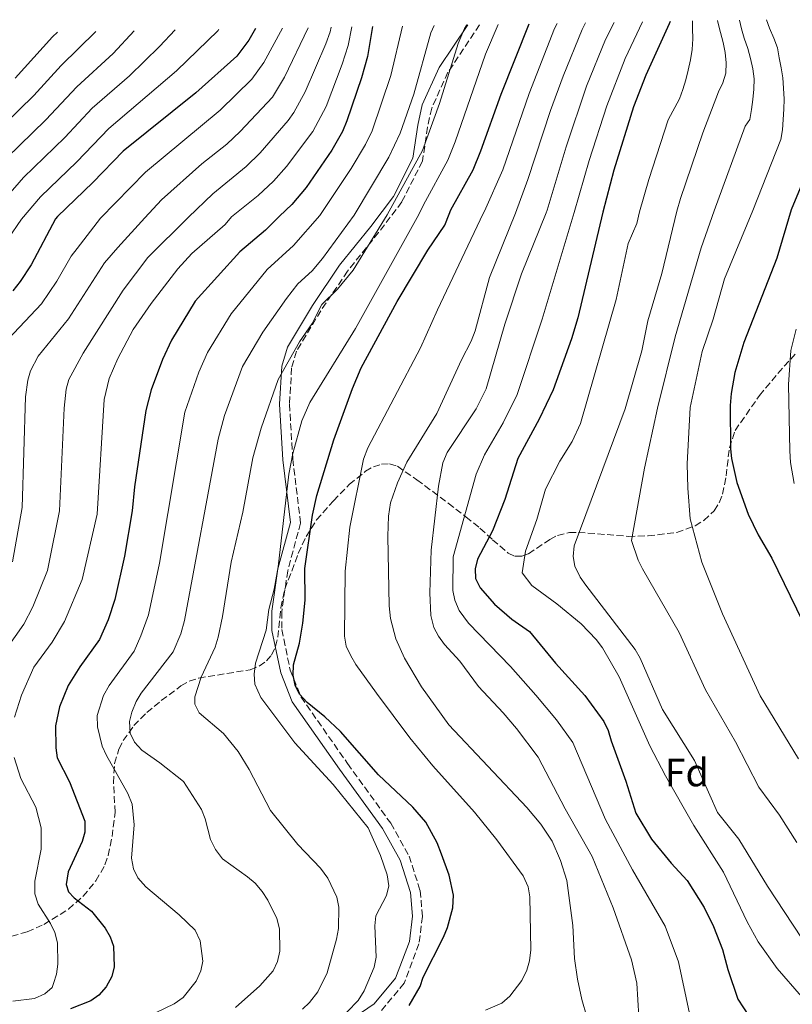
# Model space of a CAD drawing. Units: metres. Extents: x 616970 to 620401, y 4771076 to 4773448.
# Drawn here: x 618920 to 619116, y 4773177 to 4773426 of the extents above; entities that cross this region are included whole.
import ezdxf
from ezdxf.enums import TextEntityAlignment as Align

# ---------------------------------------------------------------- set-up
doc = ezdxf.new("R2010")
doc.units = ezdxf.units.M
doc.header["$MEASUREMENT"] = 0
doc.linetypes.add('DGN Style 3', pattern=[2.435890702152634, 1.739921930109024, -0.6959687720436097])
for name, color, linetype, lineweight in [('Camino', 7, 'DGN Style 3', 0), ('Curva de nivel directora', 30, 'Continuous', 30), ('Curva de nivel intermedia', 30, 'Continuous', 0), ('Etiqueta de zona arbolada', 92, 'Continuous', 0), ('Margen derecho', 7, 'Continuous', 0), ('Zona arbolada', 92, 'DGN Style 3', 0)]:
    doc.layers.add(name, color=color, linetype=linetype, lineweight=lineweight)
doc.styles.add('Style-Arial', font='arial.ttf')

msp = doc.modelspace()

# ---------------------------------------------------------------- linework, layer by layer
at = {"layer": 'Camino', "color": 7, "linetype": 'DGN Style 3', "lineweight": 0}
msp.add_polyline3d([(619036.5799999973, 4773425.17, 407.979999999996), (619028.5599999975, 4773413.08, 410.2200000000012), (619024.4299999991, 4773404.020000001, 411.0899999999966), (619023.3899999997, 4773399.190000001, 410.6100000000006), (619022.0799999976, 4773390.5, 409.0599999999978), (619016.8500000017, 4773380.2, 408.8099999999977), (619010.9599999998, 4773372.400000001, 409.6199999999955), (619003.0599999985, 4773362.640000001, 410.6199999999955), (618996.3099999982, 4773352.58, 409.75), (618990.1000000011, 4773342.32, 409.7599999999949), (618988.8699999995, 4773338.08, 409.2400000000054), (618988.3399999999, 4773328.82, 407.3600000000005), (618989.1600000003, 4773314.92, 404.8600000000007), (618991.1600000006, 4773298.680000001, 401.7200000000012), (618987.8700000005, 4773286.570000002, 403.1199999999953), (618986.3799999995, 4773276.170000001, 403.1399999999994), (618986.3799999995, 4773271.640000002, 402.8099999999978), (618988.510000002, 4773261.369999999, 400.4100000000034), (618991.2600000012, 4773254.520000001, 400.1199999999954), (619003.0799999987, 4773237.630000002, 401.9600000000065), (619014.0399999977, 4773222.480000001, 402.729999999996), (619018.6900000013, 4773214.150000001, 402.6699999999984), (619021.4999999988, 4773205.410000001, 402.5800000000017), (619022.1099999989, 4773198.84, 401.9799999999959), (619021.1999999993, 4773191.870000001, 401.820000000007), (619017.4599999997, 4773181.910000001, 401.5800000000017), (619011.5299999998, 4773174.78, 402.3800000000047)], dxfattribs=at)
at = {"layer": 'Curva de nivel directora', "color": 30, "linetype": 'Continuous', "lineweight": 30, "flags": 128}
for points, elevation in [([(619084.9499999988, 4773426.010000001), (619084.7499999999, 4773425.430000002), (619078.7999999998, 4773412.34), (619075.6399999993, 4773404.350000001), (619070.6799999995, 4773388.260000001), (619067.91, 4773377.570000002), (619061.5699999989, 4773350.780000002), (619059.9699999985, 4773345.460000001), (619055.25, 4773332.460000001), (619051.7400000007, 4773325.010000002), (619046.3099999992, 4773315.100000001), (619042.999999999, 4773304.630000001), (619039.900000001, 4773296.710000002), (619036.0699999998, 4773289.500000001), (619035.4299999984, 4773287.08), (619035.5800000003, 4773284.580000003), (619036.7099999991, 4773282.279999999), (619040.4199999997, 4773278.11), (619044.7899999993, 4773274.290000001), (619049.2899999988, 4773271.119999999), (619055.8899999993, 4773263.15), (619063.2999999989, 4773254.949999999), (619068.1699999993, 4773248.32), (619069.2600000001, 4773246.070000002), (619069.9699999987, 4773243.380000001), (619073.7300000006, 4773233.17), (619076.2299999994, 4773225.050000002), (619080.2599999994, 4773218.460000004), (619085.2100000003, 4773212.4), (619089.3200000008, 4773207.970000001), (619093.6100000001, 4773201.130000001), (619096.0199999998, 4773196.320000002), (619098.2799999994, 4773190.470000002), (619099.6099999994, 4773185.359999999), (619102.1399999997, 4773177.86), (619105.0599999988, 4773173.400000001)], 375), ([(618979.739999999, 4773424.180000001), (618977.9999999999, 4773421.250000002), (618974.969999999, 4773417.15), (618964.5399999997, 4773407.91), (618946.0599999991, 4773393.11), (618938.4199999993, 4773385.16), (618929.4000000004, 4773376.520000001), (618928.8999999998, 4773375.910000001), (618922.7699999987, 4773364.189999999), (618919.979999999, 4773359.960000001), (618918.0999999993, 4773357.650000002)], 450), ([(618929.4000000004, 4773423.300000002), (618928.1500000008, 4773422.070000002), (618918.6499999991, 4773411.640000001)], 475), ([(619009.3899999985, 4773424.7), (619008.0999999989, 4773417.09), (619006.6100000002, 4773411.650000001), (619002.8999999998, 4773400.740000002), (619001.7499999988, 4773398.02), (618999.1099999989, 4773393.33), (618992.6000000001, 4773383.880000002), (618988.9500000001, 4773379.529999999), (618985.8299999997, 4773376.590000001), (618982.24, 4773373.03), (618975.6900000009, 4773367.520000001), (618964.4099999999, 4773355.020000001), (618958.3599999994, 4773345.119999999), (618956.0799999996, 4773340.220000002), (618953.1699999992, 4773332.470000001), (618951.8799999995, 4773327.220000002), (618949.0199999985, 4773307.900000001), (618948.3999999994, 4773301.779999999), (618946.4799999994, 4773290.279999999), (618943.9800000006, 4773279.300000002), (618942.3299999987, 4773274.100000001), (618940.1299999993, 4773269.109999999), (618935.1200000001, 4773262.180000001), (618932.1200000006, 4773257.450000001), (618929.9500000002, 4773252.070000002), (618928.9299999988, 4773247.180000001), (618929.0099999993, 4773241.65), (618929.3499999989, 4773239.100000001), (618932.5000000005, 4773233), (618936.3699999996, 4773223.010000002), (618936.4099999999, 4773220.240000002), (618935.6900000002, 4773217.840000001), (618932.1399999985, 4773210.120000001), (618931.64, 4773206.970000002), (618932.2500000002, 4773205.050000002), (618933.6799999987, 4773203.550000002), (618938.0799999996, 4773200.160000001), (618941.4999999994, 4773195.869999999), (618942.7899999992, 4773193.640000001), (618943.6699999997, 4773191.300000001), (618943.8499999986, 4773186.01), (618943.2499999995, 4773183.590000002), (618941.7799999987, 4773180.970000002), (618939.9300000003, 4773178.880000002), (618937.8799999984, 4773177.449999999), (618932.6999999996, 4773175.42)], 425), ([(619018.7299999994, 4773176.230000001), (619021.53, 4773181.03), (619022.3100000002, 4773183.41), (619027.4399999998, 4773193.600000001), (619028.4500000002, 4773196.050000001), (619029.8400000005, 4773201.010000001), (619029.9999999991, 4773204.210000001), (619028.8700000005, 4773209.27), (619026.9599999993, 4773214.680000001), (619025.7999999992, 4773217.539999999), (619022.9400000004, 4773222.77), (619019.6500000004, 4773226.609999999), (619010.9399999997, 4773234.770000001), (619001.2599999993, 4773245.79), (618997.3099999996, 4773249.510000002), (618992.8100000002, 4773253.130000004), (618990.8900000001, 4773255.260000001), (618989.8099999984, 4773257.510000002), (618989.2499999995, 4773260.07), (618989.359999999, 4773262.680000002), (618990.8999999991, 4773268.170000001), (618991.7100000004, 4773273.300000001), (618992.2999999984, 4773279.120000001), (618992.229999999, 4773287.160000001), (618994.2000000004, 4773300.720000002), (618995.24, 4773305.699999999), (618999.5800000007, 4773319.800000002), (619004.3100000002, 4773332.810000002), (619006.5199999987, 4773338.08), (619015.6899999996, 4773354.910000001), (619023.4299999999, 4773367.970000002), (619027.7399999994, 4773374.310000001), (619028.8500000002, 4773377.109999999), (619029.3099999984, 4773378.160000003), (619034.9500000001, 4773388.300000001), (619036.9500000007, 4773393.130000001), (619042.0299999989, 4773407.53), (619049.139999999, 4773425.390000002)], 400), ([(619122.52, 4773394.660000003), (619115.7400000007, 4773378.15), (619112.0399999992, 4773365.880000002), (619103.6500000006, 4773344.470000001), (619101.4099999988, 4773336.910000003), (619100.4499999998, 4773331.600000001), (619100.2399999998, 4773328.520000001), (619100.2699999987, 4773317.53), (619100.5700000006, 4773315.04), (619101.8800000004, 4773308.960000001), (619104.7900000005, 4773300.920000001), (619107.2899999995, 4773295.710000001), (619110.7499999995, 4773289.800000001), (619118.5399999992, 4773273.77)], 350)]:
    msp.add_lwpolyline(points, dxfattribs=dict(at, elevation=elevation))
at = {"layer": 'Curva de nivel intermedia', "color": 30, "linetype": 'Continuous', "lineweight": 0, "flags": 128}
for points, elevation in [([(619056.2600000004, 4773425.51), (619055.6400000011, 4773424.210000001), (619049.1800000014, 4773407.74), (619042.4800000006, 4773388.350000001), (619037.8500000013, 4773377.829999999), (619037.5000000005, 4773377.21), (619025.900000002, 4773352.819999999), (619021.5999999995, 4773343.140000001), (619008.2500000009, 4773317.74), (619007.1199999999, 4773314.910000001), (619003.6200000017, 4773297.640000001), (619002.4700000007, 4773286.510000001), (619002.3099999997, 4773269.939999999), (619002.6800000007, 4773267.46), (619003.9400000013, 4773264.960000001), (619005.1700000007, 4773262.789999999), (619010.3899999999, 4773255.54), (619018.8700000001, 4773244.130000002), (619024.6900000006, 4773237.050000001), (619035.3300000001, 4773225.3), (619040.9300000013, 4773218.25), (619047.6400000014, 4773209.15), (619048.9300000012, 4773206.380000002), (619049.3400000001, 4773203.8), (619049.5999999995, 4773190.369999998), (619049.2599999997, 4773187.59), (619048.5700000012, 4773185.17), (619047.3500000008, 4773182.539999999), (619044.2900000009, 4773178.58), (619042.2200000011, 4773176.800000001), (619038.1300000007, 4773175.08)], 395.0000000000002), ([(619063.490000001, 4773425.640000001), (619062.6200000016, 4773423.970000001), (619057.8099999992, 4773412.140000001), (619054.5900000005, 4773403.390000001), (619048.8799999997, 4773385.909999999), (619045.6699999999, 4773377.310000001), (619039.1000000008, 4773361), (619035.4400000018, 4773347.470000001), (619034.4400000004, 4773344.84), (619031.9600000017, 4773340.15), (619025.7300000022, 4773326.5), (619018.1500000004, 4773314.17), (619015.740000001, 4773308.86), (619013.9999999999, 4773303.819999999), (619013.5000000013, 4773300.409999999), (619013.3400000003, 4773295.369999998), (619013.6100000008, 4773277.699999999), (619013.9800000018, 4773274.470000001), (619015.2900000017, 4773269.269999999), (619017.490000001, 4773264.4), (619021.8499999996, 4773257.149999999), (619028.8200000012, 4773247.439999999), (619048.6300000016, 4773226.480000001), (619052.1699999999, 4773222.279999998), (619054.9900000007, 4773217.92), (619057.1500000021, 4773213.069999999), (619058.7700000004, 4773207.959999999), (619060.2500000001, 4773196.569999999), (619060.7100000005, 4773188.119999998), (619061.4100000003, 4773182.900000001), (619062.53, 4773177.749999999), (619065.0800000003, 4773168.980000001)], 390.0000000000002), ([(619070.7400000021, 4773425.76), (619068.6000000007, 4773421.429999998), (619063.7500000005, 4773409.539999999), (619058.5500000013, 4773394.189999998), (619053.7500000002, 4773378.109999998), (619053.490000001, 4773377.399999999), (619047.2500000002, 4773361.930000001), (619042.9699999999, 4773349.16), (619038.3000000007, 4773332.75), (619035.7400000013, 4773327.649999999), (619028.3499999996, 4773316.599999998), (619027.29, 4773313.949999999), (619026.1600000013, 4773308.009999999), (619024.3100000008, 4773291.819999999), (619023.9599999997, 4773280.999999999), (619024.180000001, 4773275.259999999), (619025.0100000004, 4773272.189999999), (619026.1500000001, 4773269.970000001), (619027.7100000003, 4773267.849999999), (619031.5500000003, 4773263.59), (619036.2900000013, 4773257.199999998), (619042.6200000012, 4773250.54), (619045.9500000017, 4773246.55), (619051.4900000005, 4773239.23), (619058.3500000002, 4773226.149999999), (619065.200000001, 4773214.050000001), (619070.5400000009, 4773200.979999999), (619075.1800000012, 4773187.789999999), (619076.5300000012, 4773181.899999999), (619077.0499999997, 4773173.399999999)], 385), ([(619077.9600000017, 4773425.890000001), (619073.5499999993, 4773416.609999999), (619068.8900000014, 4773404.579999999), (619064.4500000001, 4773390.699999999), (619060.6400000014, 4773377.489999999), (619052.4900000017, 4773350.400000001), (619046.1000000014, 4773331.27), (619042.5400000007, 4773324.140000001), (619037.8700000015, 4773316.029999998), (619035.7100000001, 4773311.109999998), (619029.9200000009, 4773290.08), (619029.8200000003, 4773281.539999999), (619030.320000001, 4773279.099999999), (619031.4499999997, 4773276.470000001), (619033.8200000012, 4773273.24), (619044.4500000018, 4773262.289999999), (619050.9000000004, 4773254.960000001), (619056.1300000006, 4773248.759999998), (619060.2300000022, 4773242.970000002), (619068.5200000004, 4773223.42), (619075.4100000013, 4773210.659999999), (619083.7300000007, 4773196.34), (619087.1300000004, 4773187.3), (619089.8799999997, 4773174.230000001)], 380.0000000000002), ([(619118.3300000012, 4773178.529999999), (619112.1300000009, 4773185.640000002), (619107.3200000008, 4773192.369999999), (619104.5500000013, 4773197.449999999), (619098.5099999997, 4773210.069999999), (619091.0100000006, 4773221.909999999), (619083.7599999999, 4773234.539999999), (619079.8100000002, 4773242.140000001), (619072.0499999997, 4773259.619999999), (619067.7699999993, 4773267.009999999), (619066.2200000002, 4773269.09), (619062.3500000011, 4773273.079999999), (619056.190000001, 4773278.16), (619049.8400000008, 4773282.829999999), (619047.4300000013, 4773286.07), (619048.2699999996, 4773291.54), (619051.1399999994, 4773299.57), (619053.3300000001, 4773307.250000001), (619056.940000002, 4773314.42), (619060.1000000003, 4773319.380000001), (619062.2400000016, 4773323.970000001), (619071.3000000007, 4773355.41), (619074.2800000003, 4773369.659999999), (619076.4999999999, 4773374.730000001), (619077.2300000007, 4773377.689999998), (619079.5300000008, 4773385.84), (619084.4400000015, 4773401.019999999), (619087.3400000005, 4773406.390000001), (619088.1800000009, 4773408.75), (619088.9800000011, 4773411.16), (619089.5399999999, 4773413.609999999), (619090.1500000001, 4773416.289999999), (619090.5800000015, 4773418.869999999), (619090.7000000001, 4773421.59), (619090.6300000006, 4773424.220000001), (619090.6399999997, 4773426.109999998)], 370.0000000000002), ([(619097.03, 4773426.220000001), (619097.0900000003, 4773425.769999999), (619097.7499999999, 4773423.149999999), (619098.4500000017, 4773420.619999999), (619098.920000001, 4773418.09), (619099.2200000006, 4773415.46), (619099.110000001, 4773412.839999998), (619098.3100000008, 4773410.429999999), (619097.2900000014, 4773408.109999998), (619093.2500000002, 4773397.699999999), (619087.5800000018, 4773381.05), (619086.650000002, 4773377.8), (619082.8400000011, 4773362.029999998), (619079.3300000018, 4773350.03), (619077.7699999994, 4773342.42), (619073.5499999993, 4773327.630000001), (619060.61, 4773292.880000001), (619060.3200000017, 4773290.17), (619060.7500000007, 4773287.710000001), (619062.1000000008, 4773284.98), (619063.5700000017, 4773282.909999999), (619076.0599999995, 4773266.609999998), (619077.3400000003, 4773264.409999999), (619083.04, 4773251.34), (619091.1300000013, 4773238.409999999), (619096.9900000021, 4773225.249999999), (619102.3899999999, 4773218.46), (619109.7100000002, 4773206.539999999), (619122.7300000001, 4773186.73)], 365.0000000000002), ([(619102.5800000001, 4773426.319999998), (619103.1299999999, 4773424.15), (619103.7800000003, 4773421.71), (619104.6699999998, 4773419.140000001), (619105.3700000016, 4773416.56), (619105.9800000018, 4773413.980000001), (619106.2700000004, 4773411.41), (619106.2099999998, 4773408.819999999), (619105.9599999995, 4773406.15), (619105.6199999999, 4773403.609999999), (619105.1900000006, 4773401.119999999), (619104.0300000005, 4773399.430000001), (619096.1500000015, 4773377.909999999), (619092.8700000005, 4773368.550000001), (619086.2699999998, 4773345.970000001), (619081.7800000015, 4773327.819999998), (619078.4500000011, 4773312.650000001), (619075.150000002, 4773294.28), (619076.8799999999, 4773289.249999999), (619077.9600000017, 4773287.029999999), (619087.2700000012, 4773270.92), (619093.9100000019, 4773256.369999999), (619101.5499999997, 4773243.13), (619107.5300000008, 4773231.61), (619112.7300000021, 4773224.569999999), (619117.1300000009, 4773217.600000001)], 360), ([(619112.2699999994, 4773419.289999999), (619111.3399999996, 4773421.779999999), (619110.1900000008, 4773424.26), (619109.4400000019, 4773426.439999999)], 355.0000000000005), ([(618939.1800000014, 4773423.470000002), (618930.3800000015, 4773414.800000001), (618923.4400000013, 4773407.219999999), (618912.2000000007, 4773396.26)], 470), ([(618959.3400000005, 4773423.829999999), (618955.3399999996, 4773419.640000001), (618947.7199999999, 4773412.219999999), (618938.2200000003, 4773403.949999999), (618931.2900000013, 4773396.550000001), (618920.8000000016, 4773386.390000001), (618912.9400000004, 4773377.38)], 460), ([(618970.3900000014, 4773424.019999999), (618970.1900000002, 4773423.689999998), (618959.6400000001, 4773413.48), (618942.4500000017, 4773398.83), (618934.3300000011, 4773390.33), (618925.1, 4773381.460000001), (618920.320000001, 4773375.8), (618913.2800000003, 4773365.689999999)], 455.0000000000001), ([(618986.5400000005, 4773424.300000001), (618981.7900000007, 4773415.539999999), (618978.770000001, 4773411.350000001), (618970.7199999999, 4773403.439999999), (618951.7900000003, 4773387.749999999), (618940.3700000006, 4773376.039999999), (618934.4000000004, 4773368.4), (618932.9000000006, 4773366.409999999), (618929.2400000016, 4773360.100000001), (618925.3800000015, 4773354.359999999), (618915.5300000011, 4773343.890000001)], 445), ([(618948.8900000011, 4773423.640000001), (618943.6000000006, 4773417.87), (618934.2999999998, 4773409.380000001), (618926.4800000011, 4773400.999999999), (618916.5000000012, 4773391.32)], 465.0000000000001), ([(618993.0400000004, 4773424.41), (618987.0700000003, 4773411.84), (618984.0500000005, 4773406.800000001), (618975.7900000016, 4773398.06), (618972.4500000001, 4773394.880000001), (618966.0599999996, 4773389.829999999), (618955.8300000014, 4773380.720000001), (618951.5700000012, 4773376.180000001), (618944.7100000014, 4773368.630000001), (618941.3899999999, 4773364.689999999), (618932.2200000011, 4773350.529999998), (618924.5400000011, 4773341.029999998), (618922.600000001, 4773337.329999999), (618921.9100000003, 4773334.929999999), (618921.2900000011, 4773330.729999999), (618920.4400000017, 4773302.600000001), (618917.9900000021, 4773288.869999998)], 440.0000000000001), ([(618918.5100000005, 4773249.429999999), (618920.2500000017, 4773255.019999999), (618923.4200000013, 4773262.070000002), (618928.0999999995, 4773268.42), (618931.2199999997, 4773273.720000001), (618935.7200000014, 4773284.329999999), (618939.51, 4773300.930000001), (618941.2800000003, 4773330.029999999), (618942.5700000002, 4773335.329999999), (618944.7600000005, 4773340.430000001), (618948.6699999998, 4773347.83), (618953.2100000017, 4773354.42), (618959.9599999997, 4773363.199999999), (618963.5499999995, 4773367.130000001), (618972.0099999995, 4773374.46), (618973.61, 4773376.439999999), (618980.4000000005, 4773381.800000001), (618984.2899999997, 4773385.439999999), (618987.5799999998, 4773389.199999999), (618994.280000001, 4773398.100000001), (618997.6200000005, 4773404.439999999), (619001.7199999996, 4773415.140000001), (619003.2500000007, 4773419.899999999), (619004.1700000016, 4773424.609999998)], 430.0000000000001), ([(619017.0500000007, 4773424.83), (619014.1000000003, 4773412.289999999), (619009.3100000003, 4773398.259999998), (619007.6600000008, 4773394.760000001), (619004.0100000007, 4773388.649999999), (618996.0600000002, 4773376.710000001), (618989.320000001, 4773369.119999998), (618982.6300000012, 4773363.060000001), (618973.5499999997, 4773351.809999999), (618967.5000000012, 4773341.99), (618965.350000001, 4773337.019999999), (618961.8000000014, 4773326.84), (618955.2900000005, 4773288.46), (618952.53, 4773275.41), (618950.5600000008, 4773270.039999999), (618948.9200000003, 4773266.15), (618942.540000001, 4773257.42), (618941.1300000006, 4773254.890000001), (618939.4600000009, 4773249.849999999), (618939.5900000005, 4773246.970000001), (618940.7999999998, 4773242.09), (618941.8400000014, 4773239.649999999), (618947.2500000005, 4773230.07), (618948.4000000015, 4773227.34), (618948.8799999999, 4773222.100000001), (618948.2200000006, 4773213.65), (618948.7200000013, 4773210.92), (618949.7899999997, 4773208.659999999), (618951.8300000004, 4773206.350000001), (618960.350000001, 4773199.249999999), (618964.4000000011, 4773195.390000001), (618965.6900000008, 4773192.66), (618966.3600000013, 4773187.499999999), (618965.8400000005, 4773185.060000001), (618964.6, 4773182.369999999), (618961.35, 4773178.249999999), (618959.0800000012, 4773176.640000001), (618951.8700000006, 4773173.17)], 420), ([(618974.6400000004, 4773175.730000001), (618980.7900000017, 4773181.229999999), (618984.1800000002, 4773185.029999998), (618985.3200000002, 4773187.409999999), (618985.87, 4773190.029999999), (618985.7800000005, 4773195.730000001), (618985.0899999999, 4773198.33), (618982.8600000015, 4773202.939999999), (618981.3799999994, 4773205.149999999), (618979.5800000002, 4773207.289999999), (618977.6600000003, 4773208.890000001), (618971.3100000002, 4773213.500000001), (618969.570000001, 4773215.829999999), (618968.2900000003, 4773218.359999999), (618966.8999999999, 4773223.640000001), (618965.9500000001, 4773225.98), (618961.4500000007, 4773233.109999999), (618955.42, 4773237.859999999), (618950.8200000002, 4773241.020000001), (618948.9800000006, 4773243.079999999), (618947.9099999999, 4773245.329999999), (618947.6799999997, 4773248.28), (618948.2899999998, 4773250.71), (618949.4200000009, 4773253.380000001), (618950.7000000017, 4773255.52), (618958.7900000007, 4773265.980000001), (618960.7500000009, 4773270.539999999), (618961.7000000009, 4773273.939999999), (618970.2599999994, 4773320), (618971.8100000008, 4773326.02), (618976.4199999997, 4773338.449999999), (618981.5800000007, 4773347.16), (618987.6, 4773355.66), (618990.4800000011, 4773359.369999998), (618994.0500000007, 4773362.679999999), (618996.7500000009, 4773365.83), (619004.7500000005, 4773376.82), (619013.5700000006, 4773391.510000001), (619016.4500000017, 4773397.619999999), (619019.9000000006, 4773407.53), (619024.2100000001, 4773423.119999998), (619025.0300000003, 4773424.970000001)], 415.0000000000002), ([(618991.600000001, 4773175.289999999), (618993.4200000004, 4773177), (618995.5199999993, 4773179.74), (618997.8600000017, 4773184.529999998), (619000.2900000013, 4773193.100000001), (619000.7699999998, 4773195.789999999), (619000.8200000012, 4773201.149999999), (619000.3200000004, 4773203.76), (618998.0899999997, 4773208.55), (618996.2200000011, 4773211.100000001), (618990.4400000009, 4773217.09), (618983.5200000008, 4773225.74), (618978.1000000006, 4773236.140000001), (618975.2800000019, 4773240.74), (618971.5400000003, 4773245.27), (618965.370000001, 4773250.54), (618964.2900000016, 4773252.679999999), (618964.3300000017, 4773254.579999999), (618965.9099999998, 4773259.539999999), (618969.4200000013, 4773267.140000001), (618970.2200000016, 4773269.749999999), (618971.3400000012, 4773274.930000001), (618973.5499999997, 4773288.75), (618976.5000000001, 4773301.430000001), (618979.0400000014, 4773315.21), (618981.1300000015, 4773322.79), (618985.4600000009, 4773335.11), (618990.8900000001, 4773344.67), (618994.12, 4773349.349999998), (618996.5099999994, 4773354.149999999), (619000.5599999996, 4773358.01), (619004.4800000001, 4773362.849999999), (619013.1500000004, 4773376.92), (619022.1300000013, 4773393.279999998), (619026.4400000008, 4773405.17), (619031.1400000014, 4773420.42), (619032.7599999995, 4773424.17), (619033.3499999996, 4773425.109999999)], 410), ([(619041.3400000005, 4773425.25), (619038.0700000003, 4773417.710000001), (619030.3900000004, 4773395.410000001), (619028.5400000018, 4773390.789999999), (619022.3900000006, 4773379.480000001), (619021.1800000013, 4773377.009999999), (619005.0700000002, 4773348.019999999), (618993.5299999999, 4773329.320000002), (618991.4400000002, 4773324.66), (618989.2100000017, 4773316.319999998), (618988.1800000012, 4773311.130000001), (618985.4699999999, 4773287.529999999), (618984.4599999995, 4773281.939999999), (618983.1000000006, 4773276.699999998), (618982.400000001, 4773271.499999999), (618979.6699999997, 4773263.09), (618979.3800000013, 4773260.289999999), (618979.5100000009, 4773257.8), (618981.0199999996, 4773254.440000001), (618989.6699999997, 4773242.929999999), (618999.4000000019, 4773232.359999998), (619008.3100000012, 4773221.359999999), (619011.4600000005, 4773214.31), (619013.1100000001, 4773209.430000001), (619013.5500000004, 4773206.63), (619012.9300000013, 4773204.189999999), (619010.2600000004, 4773198.970000001), (619009.9699999997, 4773196.439999999), (619010.3499999996, 4773188.509999999), (619009.8700000013, 4773185.949999999), (619007.320000001, 4773179.970000001), (619005.7600000009, 4773177.500000001), (618994.5600000003, 4773166.000000001)], 405.0000000000002), ([(618989.4500000007, 4773402.859999998), (618992.3499999997, 4773408.140000001), (618997.550000001, 4773420.349999999), (618998.6300000006, 4773423.369999998), (618998.91, 4773424.509999998)], 435), ([(619117.5700000012, 4773238.850000001), (619107.8100000003, 4773254.8), (619098.2300000002, 4773275.67), (619092.9800000021, 4773288.730000001), (619090.0600000008, 4773299.749999999), (619089.4300000004, 4773307.529999998), (619089.3200000008, 4773313.689999998), (619090.0200000005, 4773328.009999999), (619093.1200000006, 4773342.210000001), (619095.89, 4773350.42), (619098.7900000013, 4773360.649999999), (619105.9300000004, 4773378.03), (619113.0700000019, 4773396.019999999), (619113.500000001, 4773398.52), (619113.7000000001, 4773401.15), (619113.860000001, 4773403.730000001), (619113.880000001, 4773406.31), (619113.7699999993, 4773409.07), (619113.5600000013, 4773411.649999999), (619113.13, 4773414.230000001), (619112.6600000006, 4773416.720000001), (619112.2699999994, 4773419.289999999)], 355.0000000000002), ([(618916.5000000012, 4773266.77), (618920.8799999999, 4773272.999999999), (618923.2000000001, 4773277.429999999), (618926.8600000012, 4773286.600000001), (618927.2200000011, 4773288.300000001), (618929.9700000003, 4773301.770000001), (618931.1600000017, 4773327.880000002), (618931.6199999999, 4773332.699999998), (618932.2900000004, 4773335.119999999), (618935.9200000004, 4773341.8), (618946.0800000015, 4773357.789999999), (618952.3800000002, 4773366.09), (618962.6599999998, 4773376.310000001), (618968.8500000013, 4773382.270000001), (618977.3499999995, 4773389.179999999), (618980.9000000011, 4773392.659999999), (618987.9700000011, 4773400.849999999), (618989.4500000007, 4773402.859999998)], 435), ([(619116.4800000006, 4773308.730000001), (619115.5199999994, 4773314.07), (619115.3200000006, 4773316.969999999), (619115.05, 4773333.840000001), (619115.62, 4773342.48), (619116.9500000001, 4773347.92)], 345.0000000000005), ([(618918.0999999993, 4773177.369999999), (618923.570000001, 4773178.029999998), (618926.1900000006, 4773179.159999999), (618928.0700000004, 4773180.8), (618928.4500000004, 4773181.779999998), (618929.2000000014, 4773184.220000001), (618929.4900000021, 4773186.71), (618929.4600000007, 4773192.119999999), (618928.760000001, 4773194.759999999), (618927.6900000004, 4773197.019999999), (618924.4800000007, 4773201.969999999), (618923.6800000005, 4773204.54), (618923.6500000014, 4773207.779999998), (618925.3200000012, 4773215.949999998), (618925.2600000009, 4773221.349999998), (618923.9000000019, 4773226.539999999), (618920.1199999999, 4773233.880000001), (618918.4700000003, 4773239.17)], 430.0000000000001)]:
    msp.add_lwpolyline(points, dxfattribs=dict(at, elevation=elevation))
at = {"layer": 'Margen derecho', "color": 7, "linetype": 'Continuous', "lineweight": 0}
msp.add_polyline3d([(619033.5699999987, 4773425.120000001, 409.8699999999954), (619026.3700000015, 4773414.290000001, 411.9900000000054), (619022.0399999997, 4773404.810000001, 412.8999999999942), (619020.9299999988, 4773399.640000002, 412.4199999999984), (619019.6700000004, 4773391.270000001, 410.9100000000035), (619014.7199999995, 4773381.53, 410.6600000000035), (619008.9899999985, 4773373.939999999, 411.3899999999995), (619001.0399999979, 4773364.130000002, 412.1999999999972), (618994.1999999983, 4773353.930000001, 411.1300000000047), (618987.7899999977, 4773343.330000001, 411.0899999999966), (618986.3900000007, 4773338.500000001, 410.4600000000065), (618985.8299999975, 4773328.82, 408.6600000000036), (618986.6700000024, 4773314.689999999, 406.1100000000006), (618988.6200000015, 4773298.859999999, 403.1600000000036), (618985.4099999995, 4773287.08, 404.9799999999961), (618983.8799999985, 4773276.350000001, 404.5399999999935), (618983.8799999985, 4773271.380000001, 404.1699999999982), (618986.1099999992, 4773260.650000001, 401.6199999999955), (618989.0399999995, 4773253.32, 401.5800000000017), (619001.0399999979, 4773236.180000001, 403.1699999999983), (619011.920000001, 4773221.130000002, 403.7200000000013), (619016.3899999991, 4773213.150000002, 403.5299999999989), (619019.0399999978, 4773204.910000001, 403.2599999999947), (619019.600000001, 4773198.890000002, 402.6499999999942), (619018.7600000007, 4773192.470000002, 402.5200000000041), (619015.2699999993, 4773183.180000001, 402.5899999999966), (619009.8299999966, 4773176.640000002, 403.3500000000058), (619003.1299999978, 4773172.060000001, 404.320000000007)], dxfattribs=at)
at = {"layer": 'Zona arbolada', "color": 92, "linetype": 'DGN Style 3', "lineweight": 0}
msp.add_polyline3d([(618915.4600000001, 4773193.17, 438.3899999999995), (618921.7699999996, 4773194.91, 434.3099999999977), (618925.9299999997, 4773196.789999999, 432.3500000000058), (618932.2199999997, 4773200.699999999, 430.5399999999936), (618935.9100000003, 4773203.939999999, 429.5800000000018), (618939.1900000004, 4773207.890000001, 428.7599999999948), (618941.4900000002, 4773211.949999999, 428.1199999999953), (618942.3200000003, 4773214.32, 427.7700000000041), (618943.2999999998, 4773219.109999999, 427.0800000000018), (618944.0499999998, 4773225.220000001, 426.2599999999948), (618943.6500000004, 4773232.730000001, 425.4400000000023), (618943.9000000004, 4773237.680000001, 424.8500000000058), (618945.04, 4773241.310000001, 424.1900000000023), (618946.0999999996, 4773243.449999999, 423.4700000000012), (618948.8099999996, 4773247.26, 421.5399999999936), (618952.1100000005, 4773250.600000001, 419.3000000000029), (618955.79, 4773253.619999999, 417.1399999999995), (618960.7800000003, 4773257.350000001, 415.1499999999942), (618962.8600000005, 4773258.539999999, 414.6900000000023), (618965.25, 4773259.33, 414.2899999999936), (618978.3700000001, 4773261.470000001, 412.570000000007), (618980.6100000005, 4773262.359999999, 412.179999999993), (618982.5, 4773263.680000001, 411.75), (618983.75, 4773265.189999999, 411.3399999999965), (618984.79, 4773267.359999999, 410.820000000007), (618985.4000000004, 4773269.699999999, 410.2899999999936), (618986.1399999997, 4773277.15, 408.679999999993), (618987.1699999999, 4773281.939999999, 407.570000000007), (618990.5499999998, 4773290.939999999, 405.1999999999971), (618992.5300000003, 4773295.24, 403.9600000000065), (618995.2000000002, 4773299.460000001, 402.6900000000023), (618999.5, 4773304.33, 401.070000000007), (619003.5199999996, 4773308.449999999, 399.1699999999983), (619007.5899999999, 4773311.810000001, 396.9600000000065), (619009.6399999997, 4773312.960000001, 395.820000000007), (619011.6799999997, 4773313.619999999, 394.7100000000065), (619013.7100000001, 4773313.699999999, 393.6699999999983), (619015.7100000001, 4773313.100000001, 392.7200000000012), (619020.7000000002, 4773309.66, 391.1300000000047), (619028.6299999999, 4773303.710000001, 389.8999999999942), (619033.1299999999, 4773300.27, 388.4900000000052), (619036.6799999997, 4773297.359999999, 386.4600000000065), (619039.9100000003, 4773294.449999999, 384.0399999999936), (619043.8799999999, 4773291.08, 380.8699999999953), (619045.5999999996, 4773290.24, 379.429999999993), (619047.29, 4773290.24, 377.7799999999988), (619049, 4773290.880000001, 376), (619054.4000000004, 4773294.49, 370.6999999999971), (619056.3600000005, 4773295.560000001, 369.1999999999971), (619059.4100000003, 4773296.310000001, 367.5399999999936), (619061.6900000004, 4773296.289999999, 366.929999999993), (619064.1100000005, 4773296.140000001, 366.7899999999936), (619074.3700000001, 4773295.310000001, 367.7400000000052), (619079.3600000005, 4773295.439999999, 367.1300000000047), (619086.6600000003, 4773296.310000001, 365.8000000000029), (619091.3099999996, 4773297.99, 364.679999999993), (619093.5199999996, 4773299.359999999, 364), (619096.1200000001, 4773301.82, 362.9199999999983), (619097.4199999999, 4773303.850000001, 362.0299999999988), (619098.29, 4773306.029999999, 361.0800000000018), (619099.1799999997, 4773310.65, 359.0800000000018), (619100.0099999999, 4773317.75, 356.1699999999983), (619101.4500000002, 4773322.15, 354.5500000000029), (619107.6500000004, 4773331.039999999, 351.8099999999977), (619113.9299999997, 4773338.539999999, 349.5099999999948), (619116.75, 4773341.51, 348.5)], dxfattribs=at)
msp.add_polyline3d([(618915.4600000001, 4773193.17, 438.3899999999995), (618921.7699999996, 4773194.91, 434.3099999999977), (618925.9299999997, 4773196.789999999, 432.3500000000058), (618932.2199999997, 4773200.699999999, 430.5399999999936), (618935.9100000003, 4773203.939999999, 429.5800000000018), (618939.1900000004, 4773207.890000001, 428.7599999999948), (618941.4900000002, 4773211.949999999, 428.1199999999953), (618942.3200000003, 4773214.32, 427.7700000000041), (618943.2999999998, 4773219.109999999, 427.0800000000018), (618944.0499999998, 4773225.220000001, 426.2599999999948), (618943.6500000004, 4773232.730000001, 425.4400000000023), (618943.9000000004, 4773237.680000001, 424.8500000000058), (618945.04, 4773241.310000001, 424.1900000000023), (618946.0999999996, 4773243.449999999, 423.4700000000012), (618948.8099999996, 4773247.26, 421.5399999999936), (618952.1100000005, 4773250.600000001, 419.3000000000029), (618955.79, 4773253.619999999, 417.1399999999995), (618960.7800000003, 4773257.350000001, 415.1499999999942), (618962.8600000005, 4773258.539999999, 414.6900000000023), (618965.25, 4773259.33, 414.2899999999936), (618978.3700000001, 4773261.470000001, 412.570000000007), (618980.6100000005, 4773262.359999999, 412.179999999993), (618982.5, 4773263.680000001, 411.75), (618983.75, 4773265.189999999, 411.3399999999965), (618984.79, 4773267.359999999, 410.820000000007), (618985.4000000004, 4773269.699999999, 410.2899999999936), (618986.1399999997, 4773277.15, 408.679999999993), (618987.1699999999, 4773281.939999999, 407.570000000007), (618990.5499999998, 4773290.939999999, 405.1999999999971), (618992.5300000003, 4773295.24, 403.9600000000065), (618995.2000000002, 4773299.460000001, 402.6900000000023), (618999.5, 4773304.33, 401.070000000007), (619003.5199999996, 4773308.449999999, 399.1699999999983), (619007.5899999999, 4773311.810000001, 396.9600000000065), (619009.6399999997, 4773312.960000001, 395.820000000007), (619011.6799999997, 4773313.619999999, 394.7100000000065), (619013.7100000001, 4773313.699999999, 393.6699999999983), (619015.7100000001, 4773313.100000001, 392.7200000000012), (619020.7000000002, 4773309.66, 391.1300000000047), (619028.6299999999, 4773303.710000001, 389.8999999999942), (619033.1299999999, 4773300.27, 388.4900000000052), (619036.6799999997, 4773297.359999999, 386.4600000000065), (619039.9100000003, 4773294.449999999, 384.0399999999936), (619043.8799999999, 4773291.08, 380.8699999999953), (619045.5999999996, 4773290.24, 379.429999999993), (619047.29, 4773290.24, 377.7799999999988), (619049, 4773290.880000001, 376), (619054.4000000004, 4773294.49, 370.6999999999971), (619056.3600000005, 4773295.560000001, 369.1999999999971), (619059.4100000003, 4773296.310000001, 367.5399999999936), (619061.6900000004, 4773296.289999999, 366.929999999993), (619064.1100000005, 4773296.140000001, 366.7899999999936), (619074.3700000001, 4773295.310000001, 367.7400000000052), (619079.3600000005, 4773295.439999999, 367.1300000000047), (619086.6600000003, 4773296.310000001, 365.8000000000029), (619091.3099999996, 4773297.99, 364.679999999993), (619093.5199999996, 4773299.359999999, 364), (619096.1200000001, 4773301.82, 362.9199999999983), (619097.4199999999, 4773303.850000001, 362.0299999999988), (619098.29, 4773306.029999999, 361.0800000000018), (619099.1799999997, 4773310.65, 359.0800000000018), (619100.0099999999, 4773317.75, 356.1699999999983), (619101.4500000002, 4773322.15, 354.5500000000029), (619107.6500000004, 4773331.039999999, 351.8099999999977), (619113.9299999997, 4773338.539999999, 349.5099999999948), (619116.75, 4773341.51, 348.5)], dxfattribs=at)

# ---------------------------------------------------------------- texts
at = {"layer": 'Etiqueta de zona arbolada', "color": 92, "linetype": 'Continuous', "lineweight": 0, "style": 'Style-Arial'}
msp.add_text('Fd', height=7.000000000000002, dxfattribs=at).set_placement((619089.1874413646, 4773235.360009999, 367.5800000000018), align=Align.MIDDLE_CENTER)

doc.saveas('drawing.dxf')
